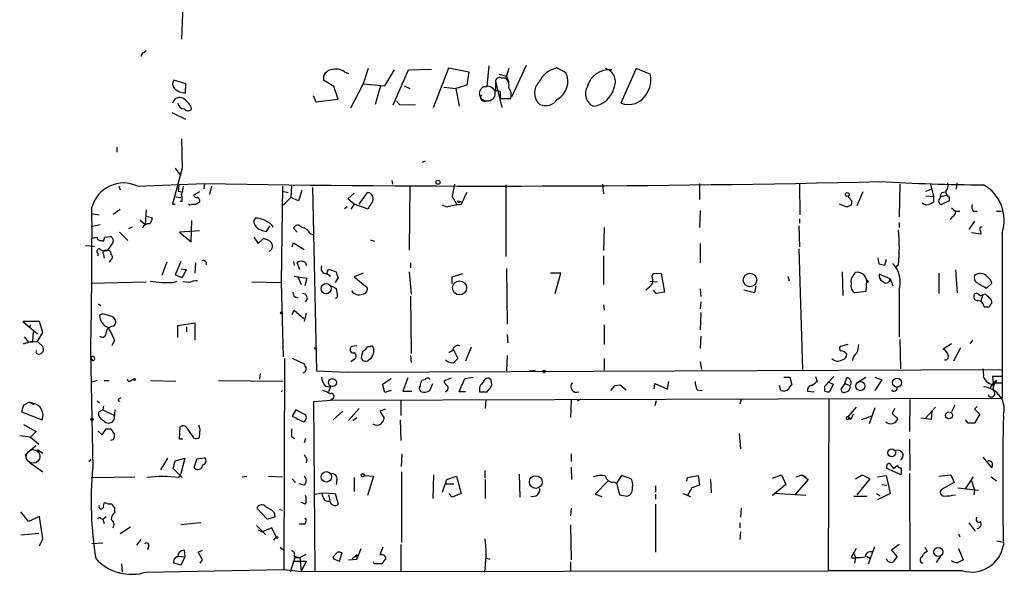
# Model space of a CAD drawing. Extents: x -23568 to 155897, y -8084 to 95568.
# Drawn here: x 462 to 592, y 24176 to 24250 of the extents above; entities that cross this region are included whole.
import ezdxf

# ---------------------------------------------------------------- set-up
doc = ezdxf.new("R2010")
doc.units = 0
doc.header["$MEASUREMENT"] = 0
doc.layers.add('MAIN', color=5, linetype='CONTINUOUS')

msp = doc.modelspace()

# ---------------------------------------------------------------- linework, layer by layer
at = {"layer": 'MAIN'}
for p, q in [((483.7853, 24253.0507), (483.5313, 24247.124)), ((478.536, 24245.346), (478.8747, 24245.6)), ((524.002, 24240.8587), (524.256, 24243.568)), ((529.1667, 24243.6527), (527.2193, 24239.4194)), ((505.1213, 24242.806), (505.6293, 24242.552)), ((508.254, 24243.2294), (507.5767, 24241.1974)), ((510.4553, 24240.9434), (511.7253, 24243.06)), ((511.556, 24238.4034), (513.588, 24243.06)), ((513.588, 24243.06), (516.636, 24243.1447)), ((516.89, 24238.0647), (518.922, 24243.314)), ((518.922, 24243.314), (521.5467, 24242.806)), ((521.5467, 24242.806), (521.2927, 24241.028)), ((525.526, 24242.4674), (526.542, 24242.2134)), ((526.8807, 24243.2294), (526.542, 24242.2134)), ((526.542, 24242.2134), (526.8807, 24241.3667)), ((533.2307, 24243.314), (534.416, 24242.7214)), ((543.7293, 24243.2294), (541.6973, 24238.6574)), ((545.592, 24242.4674), (543.7293, 24243.2294)), ((484.124, 24241.1974), (482.5153, 24241.7054)), ((484.0393, 24240.012), (484.124, 24241.1974)), ((503.682, 24240.8587), (502.3273, 24241.7054)), ((504.2747, 24239.1654), (503.682, 24240.8587)), ((507.5767, 24241.1974), (505.8833, 24237.98)), ((507.5767, 24241.1974), (510.4553, 24240.9434)), ((509.8627, 24240.9434), (509.1853, 24238.488)), ((512.9953, 24240.9434), (513.7573, 24240.6047)), ((518.2447, 24240.774), (519.8533, 24240.6047)), ((521.2927, 24241.028), (519.8533, 24240.6047)), ((523.4093, 24240.8587), (524.002, 24240.8587)), ((525.1027, 24241.6207), (525.1027, 24240.266)), ((525.1027, 24241.536), (525.9493, 24238.0647)), ((526.4573, 24241.9594), (525.9493, 24241.9594)), ((500.9727, 24239.6734), (501.3113, 24238.8267)), ((519.8533, 24240.6047), (520.2767, 24238.234)), ((525.6953, 24240.1814), (525.6953, 24239.25)), ((484.7167, 24238.3187), (484.8013, 24237.8107)), ((501.3113, 24238.8267), (504.2747, 24239.1654)), ((511.9793, 24238.9114), (512.4027, 24238.488)), ((511.9793, 24238.9114), (512.4027, 24238.488)), ((512.4027, 24238.488), (514.5193, 24238.4034)), ((523.748, 24238.9114), (524.51, 24238.996)), ((525.6953, 24239.25), (527.1347, 24239.25)), ((482.2613, 24237.3874), (484.0393, 24236.5407)), ((483.5313, 24233.916), (483.616, 24230.0214)), ((474.98, 24232.8154), (474.98, 24232.138)), ((515.7893, 24230.9527), (515.366, 24230.7834)), ((483.616, 24230.0214), (482.346, 24225.28)), ((482.6847, 24230.0214), (483.4467, 24229.0054)), ((477.6893, 24227.6507), (486.5793, 24227.9894)), ((483.1927, 24227.7354), (483.108, 24226.9734)), ((483.1927, 24227.7354), (483.108, 24226.9734)), ((486.5793, 24227.9894), (486.4947, 24227.312)), ((511.3867, 24228.4127), (511.4713, 24227.9047)), ((513.7573, 24227.7354), (513.6727, 24219.184)), ((519.684, 24227.9047), (519.3453, 24226.296)), ((526.4573, 24227.82), (526.4573, 24218.3374)), ((539.242, 24227.9047), (539.4113, 24226.6347)), ((552.1113, 24227.9894), (552.1113, 24225.8727)), ((565.3193, 24227.9047), (565.404, 24223.8407)), ((578.612, 24227.9047), (578.5273, 24223.5867)), ((582.676, 24227.9047), (583.0993, 24226.296)), ((586.1473, 24228.074), (586.0627, 24227.2274)), ((475.234, 24227.6507), (475.4033, 24227.1427)), ((483.108, 24226.9734), (483.5313, 24226.8887)), ((485.902, 24226.8887), (485.14, 24226.4654)), ((487.5107, 24227.6507), (487.2567, 24226.55)), ((496.9087, 24227.6507), (496.7393, 24214.866)), ((496.9087, 24226.9734), (497.6707, 24226.804)), ((498.094, 24227.6507), (498.0093, 24226.1267)), ((499.4487, 24227.058), (499.0253, 24225.7034)), ((500.888, 24227.4814), (501.396, 24203.182)), ((505.5447, 24225.9574), (506.3913, 24226.7194)), ((507.0687, 24225.28), (508.1693, 24226.804)), ((573.7013, 24226.8887), (572.9393, 24225.026)), ((582.0833, 24226.9734), (582.7607, 24227.2274)), ((584.8773, 24226.4654), (584.0307, 24226.2114)), ((584.2, 24226.804), (584.6233, 24226.8887)), ((482.346, 24225.28), (482.6847, 24225.28)), ((482.7693, 24226.2114), (483.4467, 24226.1267)), ((483.616, 24225.6187), (483.362, 24225.6187)), ((484.632, 24225.1107), (484.4627, 24225.28)), ((498.0093, 24226.1267), (496.9933, 24225.1107)), ((499.0253, 24225.7034), (498.0093, 24226.1267)), ((506.3913, 24225.28), (505.5447, 24225.9574)), ((506.3913, 24225.28), (505.968, 24224.6027)), ((508.254, 24224.6027), (506.3913, 24225.28)), ((518.668, 24224.8567), (518.0753, 24225.1107)), ((519.3453, 24226.296), (520.0227, 24225.1107)), ((520.0227, 24225.7034), (520.5307, 24225.6187)), ((520.3613, 24225.534), (520.5307, 24225.6187)), ((571.5847, 24224.8567), (570.6533, 24225.28)), ((572.1773, 24225.1107), (571.5847, 24224.8567)), ((571.754, 24226.296), (572.262, 24225.7034)), ((582.0833, 24226.3807), (583.0993, 24226.296)), ((583.0993, 24226.296), (583.0993, 24225.534)), ((585.1313, 24225.7034), (584.1153, 24225.1954)), ((585.1313, 24226.2114), (585.1313, 24225.7034)), ((471.5933, 24224.01), (472.6093, 24223.8407)), ((474.472, 24223.9254), (475.4033, 24224.6027)), ((478.8747, 24224.518), (478.7053, 24222.5707)), ((505.1213, 24224.6874), (505.46, 24224.9414)), ((552.196, 24224.4334), (552.1113, 24222.1474)), ((585.47, 24224.772), (585.978, 24224.3487)), ((585.978, 24224.3487), (586.5707, 24224.3487)), ((588.3487, 24224.3487), (588.8567, 24224.3487)), ((591.3967, 24224.3487), (592.074, 24224.3487)), ((471.5933, 24222.3167), (472.7787, 24222.5707)), ((478.028, 24223.1634), (478.7053, 24222.5707)), ((478.79, 24223.6714), (479.6367, 24223.502)), ((484.8013, 24220.2847), (484.886, 24223.0787)), ((565.3193, 24223.3327), (565.3193, 24222.74)), ((578.5273, 24222.8247), (578.5273, 24222.1474)), ((585.5547, 24223.5867), (585.3007, 24223.248)), ((588.518, 24222.994), (587.756, 24221.8934)), ((475.3187, 24221.5547), (476.4193, 24220.454)), ((477.012, 24222.232), (476.504, 24221.978)), ((485.902, 24221.724), (483.2773, 24221.5547)), ((483.2773, 24221.5547), (484.8013, 24220.2847)), ((494.792, 24221.6394), (495.2153, 24222.4014)), ((498.856, 24221.5547), (498.348, 24222.0627)), ((500.5493, 24221.3854), (500.9727, 24221.216)), ((539.496, 24222.1474), (539.4113, 24219.0994)), ((565.2347, 24222.4014), (565.3193, 24219.6074)), ((589.3647, 24221.3007), (588.0947, 24221.47)), ((589.28, 24221.724), (589.3647, 24221.3007)), ((592.1587, 24221.47), (592.1587, 24199.5414)), ((472.948, 24220.454), (473.202, 24220.3694)), ((473.3713, 24220.8774), (474.1333, 24220.962)), ((493.0987, 24220.8774), (493.6913, 24220.0307)), ((493.6913, 24220.0307), (494.3687, 24220.708)), ((498.1787, 24219.6074), (498.348, 24220.1154)), ((498.348, 24220.1154), (499.7873, 24219.2687)), ((508.508, 24220.5387), (509.1007, 24220.3694)), ((552.196, 24220.0307), (552.196, 24217.4907)), ((470.8313, 24219.7767), (472.0167, 24219.692)), ((472.44, 24218.7607), (472.44, 24218.422)), ((473.202, 24218.5914), (473.2867, 24218.0834)), ((565.2347, 24219.3534), (565.7427, 24203.3514)), ((474.1333, 24217.8294), (473.964, 24217.5754)), ((481.584, 24217.5754), (480.9067, 24215.7974)), ((483.4467, 24217.66), (482.6847, 24215.882)), ((485.394, 24217.4907), (485.3093, 24216.136)), ((498.348, 24217.66), (498.4327, 24217.152)), ((499.1947, 24216.5594), (498.856, 24217.4907)), ((513.842, 24217.4907), (513.842, 24216.8134)), ((539.4113, 24218.422), (539.4113, 24214.612)), ((575.9027, 24217.3214), (575.7333, 24218.168)), ((576.834, 24217.914), (576.58, 24217.152)), ((484.2087, 24216.5594), (483.4467, 24216.644)), ((483.616, 24215.5434), (484.2087, 24216.5594)), ((502.7507, 24216.0514), (503.0047, 24216.644)), ((502.7507, 24216.0514), (503.2587, 24215.7127)), ((503.0047, 24216.644), (504.0207, 24216.3054)), ((507.5767, 24216.136), (506.3913, 24215.628)), ((513.6727, 24216.3054), (513.9267, 24213.342)), ((519.3453, 24215.628), (520.7847, 24216.0514)), ((526.542, 24216.7287), (526.6267, 24209.3627)), ((533.7387, 24216.136), (532.384, 24216.136)), ((532.9767, 24213.4267), (533.7387, 24216.136)), ((545.846, 24215.7127), (546.0153, 24216.136)), ((546.0153, 24216.136), (547.0313, 24216.0514)), ((547.0313, 24216.0514), (547.4547, 24213.596)), ((570.992, 24216.3054), (571.0767, 24213.1727)), ((572.516, 24215.882), (572.77, 24216.2207)), ((578.4427, 24217.2367), (578.104, 24216.898)), ((583.7767, 24216.136), (583.7767, 24213.4267)), ((585.978, 24216.5594), (586.232, 24213.5114)), ((471.5087, 24214.7814), (478.8747, 24214.9507)), ((482.4307, 24214.866), (482.9387, 24215.0354)), ((482.6847, 24215.882), (483.616, 24215.5434)), ((484.5473, 24214.866), (483.7007, 24214.9507)), ((492.8447, 24214.9507), (496.7393, 24214.866)), ((496.7393, 24214.866), (496.9933, 24205.0447)), ((498.4327, 24215.7127), (500.126, 24215.4587)), ((498.9407, 24215.628), (499.364, 24214.612)), ((500.126, 24215.4587), (499.872, 24214.4427)), ((504.2747, 24215.5434), (503.8513, 24214.866)), ((506.3913, 24215.628), (508.0847, 24214.2734)), ((519.3453, 24214.6967), (519.3453, 24215.628)), ((545.5073, 24215.0354), (546.5233, 24214.9507)), ((563.7953, 24215.7127), (563.9647, 24215.12)), ((574.2093, 24215.2047), (574.1247, 24213.6807)), ((574.4633, 24214.9507), (574.294, 24214.866)), ((577.342, 24215.374), (575.9027, 24215.9667)), ((577.342, 24215.374), (577.6807, 24214.4427)), ((590.804, 24214.7814), (590.042, 24214.104)), ((503.3433, 24214.4427), (504.0207, 24214.104)), ((546.354, 24213.4267), (546.0153, 24213.85)), ((547.4547, 24213.596), (546.354, 24213.4267)), ((552.196, 24214.0194), (552.2807, 24213.0034)), ((559.3927, 24213.5114), (557.9533, 24213.85)), ((559.562, 24214.4427), (559.3927, 24213.5114)), ((574.1247, 24213.6807), (572.6853, 24213.5114)), ((578.5273, 24213.85), (578.5273, 24207.6694)), ((472.5247, 24212.072), (472.8633, 24211.818)), ((504.19, 24213.0034), (503.936, 24212.7494)), ((513.842, 24213.088), (513.9267, 24205.468)), ((552.2807, 24212.326), (552.196, 24211.3947)), ((589.6187, 24213.2574), (589.3647, 24212.4107)), ((589.9573, 24213.342), (589.6187, 24213.2574)), ((498.1787, 24210.6327), (498.4327, 24211.2254)), ((498.4327, 24211.2254), (499.7027, 24210.1247)), ((500.0413, 24210.802), (499.7873, 24209.7014)), ((539.4113, 24211.9027), (539.496, 24211.2254)), ((552.2807, 24210.8867), (552.196, 24208.6007)), ((464.7353, 24209.7014), (462.534, 24209.7014)), ((462.534, 24209.7014), (464.4813, 24208.0927)), ((465.1587, 24208.262), (464.7353, 24209.7014)), ((473.1173, 24210.7174), (472.694, 24210.548)), ((483.0233, 24209.1934), (485.3093, 24209.532)), ((485.3093, 24209.532), (485.3093, 24207.246)), ((463.4653, 24208.8547), (463.55, 24209.278)), ((463.8887, 24208.3467), (463.804, 24207.0767)), ((464.4813, 24207.0767), (465.1587, 24208.262)), ((474.5567, 24209.1087), (474.8107, 24209.3627)), ((483.0233, 24207.5847), (483.0233, 24209.1934)), ((484.2087, 24209.024), (484.2087, 24208.3467)), ((539.496, 24209.278), (539.496, 24206.6534)), ((463.804, 24207.0767), (462.6187, 24206.738)), ((462.6187, 24206.738), (463.296, 24206.992)), ((462.7033, 24207.6694), (463.296, 24206.992)), ((463.296, 24206.992), (464.4813, 24207.0767)), ((464.4813, 24207.0767), (465.1587, 24206.3994)), ((474.6413, 24207.246), (474.3027, 24206.484)), ((526.6267, 24208.008), (526.7113, 24206.9074)), ((552.2807, 24207.754), (552.196, 24206.1454)), ((578.612, 24207.3307), (578.6967, 24203.436)), ((587.9253, 24206.738), (588.264, 24207.246)), ((471.8473, 24190.228), (471.5087, 24205.8067)), ((506.73, 24206.484), (506.0527, 24206.3994)), ((508.1693, 24206.3994), (508.508, 24206.3994)), ((508.9313, 24206.1454), (508.9313, 24205.5527)), ((519.43, 24205.8914), (518.922, 24205.5527)), ((519.5147, 24206.0607), (520.1073, 24204.7907)), ((521.8853, 24206.3147), (521.1233, 24204.452)), ((571.754, 24206.6534), (570.738, 24206.3994)), ((585.47, 24206.738), (584.3693, 24206.0607)), ((586.6553, 24206.23), (585.724, 24204.452)), ((471.5087, 24204.8754), (471.7627, 24204.5367)), ((497.1627, 24204.7907), (497.078, 24176.8507)), ((498.1787, 24204.8754), (499.7873, 24204.1134)), ((506.3067, 24204.6214), (505.968, 24204.3674)), ((513.842, 24205.214), (513.9267, 24204.2827)), ((526.6267, 24205.214), (526.542, 24203.182)), ((539.496, 24204.7907), (539.496, 24203.2667)), ((552.196, 24204.3674), (552.3653, 24203.3514)), ((501.396, 24203.182), (505.46, 24203.0127)), ((505.46, 24203.0127), (592.2433, 24203.3514)), ((529.59, 24203.182), (530.352, 24203.2667)), ((472.3553, 24201.912), (471.678, 24201.658)), ((473.2867, 24201.912), (473.964, 24201.912)), ((476.8427, 24201.912), (477.1813, 24202.0814)), ((479.4673, 24201.912), (482.7693, 24201.8274)), ((488.442, 24201.912), (496.9933, 24201.8274)), ((493.9453, 24202.8434), (493.8607, 24202.0814)), ((510.1167, 24201.404), (511.302, 24202.166)), ((513.5033, 24202.2507), (512.826, 24200.4727)), ((515.7893, 24201.9967), (515.366, 24201.912)), ((518.3293, 24201.912), (519.2607, 24202.2507)), ((518.3293, 24201.5734), (518.3293, 24201.912)), ((521.0387, 24202.166), (522.1393, 24202.3354)), ((547.878, 24200.7267), (548.0473, 24201.7427)), ((563.2873, 24202.3354), (564.0493, 24202.3354)), ((564.0493, 24202.3354), (564.3033, 24201.3194)), ((567.436, 24202.42), (567.69, 24201.7427)), ((568.706, 24201.15), (569.8913, 24202.42)), ((569.214, 24201.658), (569.8067, 24201.404)), ((571.3307, 24201.4887), (571.5847, 24202.2507)), ((573.1933, 24201.7427), (574.1247, 24202.3354)), ((575.31, 24202.3354), (576.2413, 24201.9967)), ((576.2413, 24201.9967), (575.31, 24200.5574)), ((592.1587, 24202.42), (590.8887, 24202.42)), ((590.8887, 24202.42), (590.9733, 24201.5734)), ((591.4813, 24201.912), (590.9733, 24201.5734)), ((496.7393, 24200.388), (496.9087, 24200.5574)), ((502.5813, 24201.15), (503.2587, 24201.0654)), ((503.2587, 24201.0654), (503.0047, 24200.388)), ((510.4553, 24200.3034), (510.1167, 24201.404)), ((511.302, 24200.5574), (510.4553, 24200.3034)), ((512.826, 24200.4727), (514.0113, 24200.4727)), ((516.382, 24200.5574), (516.8053, 24201.4887)), ((521.1233, 24200.388), (520.2767, 24200.388)), ((522.986, 24200.388), (524.002, 24200.388)), ((540.3427, 24200.5574), (540.9353, 24201.2347)), ((540.9353, 24201.2347), (541.6127, 24201.3194)), ((540.9353, 24201.2347), (541.6127, 24201.3194)), ((541.6127, 24201.3194), (542.3747, 24200.642)), ((546.1, 24200.8114), (546.1847, 24201.4887)), ((546.1847, 24201.4887), (547.878, 24200.7267)), ((551.7727, 24200.642), (552.45, 24200.5574)), ((562.864, 24200.5574), (562.6947, 24201.2347)), ((566.42, 24200.4727), (567.2667, 24200.388)), ((568.706, 24200.4727), (568.706, 24201.15)), ((569.8067, 24201.404), (569.2987, 24200.388)), ((571.3307, 24201.4887), (570.8227, 24200.7267)), ((571.3307, 24201.4887), (572.008, 24201.2347)), ((590.9733, 24201.5734), (590.55, 24200.896)), ((590.9733, 24201.5734), (592.2433, 24201.5734)), ((590.9733, 24201.5734), (590.9733, 24200.642)), ((463.3807, 24199.0334), (462.6187, 24198.61)), ((463.3807, 24199.0334), (462.6187, 24198.61)), ((463.3807, 24199.0334), (463.9733, 24198.6947)), ((463.8887, 24198.864), (463.3807, 24199.0334)), ((472.3553, 24199.2027), (472.694, 24198.9487)), ((475.3187, 24199.4567), (475.488, 24199.626)), ((501.0573, 24199.118), (503.2587, 24199.2874)), ((501.2267, 24176.5967), (501.0573, 24199.118)), ((503.2587, 24199.2874), (592.1587, 24199.5414)), ((503.5127, 24199.4567), (503.2587, 24199.2874)), ((512.572, 24199.2027), (512.572, 24197.2554)), ((523.8327, 24199.372), (523.748, 24198.1867)), ((535.0933, 24199.2874), (535.0087, 24197.0014)), ((535.94, 24199.2027), (536.448, 24199.4567)), ((546.354, 24199.2027), (546.1847, 24198.5254)), ((557.6147, 24199.372), (557.4453, 24198.7794)), ((569.214, 24199.372), (569.1293, 24176.6814)), ((579.9667, 24199.372), (579.882, 24195.1387)), ((590.296, 24200.0494), (590.4653, 24199.7107)), ((462.6187, 24198.61), (462.3647, 24197.7634)), ((462.3647, 24197.7634), (465.074, 24196.6627)), ((473.1173, 24198.0174), (472.5247, 24197.6787)), ((473.202, 24198.5254), (473.1173, 24198.0174)), ((473.1173, 24198.0174), (474.6413, 24197.2554)), ((474.726, 24198.0174), (474.6413, 24197.2554)), ((498.6867, 24198.0174), (498.1787, 24197.1707)), ((499.9567, 24197.34), (498.6867, 24198.0174)), ((504.8673, 24197.848), (503.5973, 24196.6627)), ((507.0687, 24198.1867), (505.6293, 24196.578)), ((510.54, 24198.102), (509.778, 24197.848)), ((509.778, 24197.848), (510.3707, 24196.9167)), ((572.8547, 24198.356), (571.754, 24197.086)), ((575.31, 24198.2714), (574.548, 24196.1547)), ((577.9347, 24198.1867), (577.596, 24197.5094)), ((583.3533, 24198.356), (581.9987, 24196.9167)), ((582.8453, 24197.848), (582.7607, 24196.7474)), ((585.8933, 24198.61), (585.47, 24197.7634)), ((588.8567, 24198.4407), (588.518, 24198.102)), ((588.518, 24198.102), (589.1953, 24197.4247)), ((506.222, 24196.578), (506.73, 24197.0014)), ((512.4873, 24196.6627), (512.572, 24193.9534)), ((571.754, 24197.086), (572.1773, 24196.832)), ((571.8387, 24196.832), (572.1773, 24196.832)), ((572.4313, 24197.4247), (572.1773, 24196.832)), ((574.8867, 24197.1707), (573.532, 24196.6627)), ((577.596, 24197.5094), (578.358, 24196.832)), ((582.7607, 24196.7474), (581.406, 24196.9167)), ((587.6713, 24196.2394), (587.3327, 24196.6627)), ((589.1953, 24197.4247), (588.518, 24196.2394)), ((462.6187, 24196.07), (464.312, 24195.1387)), ((464.312, 24195.1387), (463.55, 24194.3767)), ((472.44, 24195.2234), (473.0327, 24194.7154)), ((473.5407, 24195.4774), (474.218, 24195.4774)), ((483.2773, 24194.1227), (483.362, 24195.7314)), ((484.378, 24195.3927), (485.14, 24194.292)), ((485.9867, 24195.3927), (485.8173, 24195.9854)), ((485.902, 24194.3767), (485.9867, 24195.3927)), ((463.55, 24194.3767), (462.1107, 24194.546)), ((463.55, 24194.3767), (464.6507, 24193.4454)), ((474.472, 24194.038), (474.1333, 24193.9534)), ((483.7007, 24194.1227), (483.2773, 24194.1227)), ((498.094, 24194.4614), (498.5173, 24194.2074)), ((499.9567, 24194.2074), (499.7873, 24193.6147)), ((557.3607, 24194.8847), (557.53, 24192.8527)), ((579.882, 24194.1227), (579.9667, 24189.974)), ((462.8727, 24192.0907), (464.2273, 24193.276)), ((464.4813, 24192.768), (465.1587, 24192.26)), ((463.042, 24191.4134), (462.8727, 24192.0907)), ((471.2547, 24191.1594), (471.5933, 24191.4134)), ((481.6687, 24191.5827), (480.7373, 24190.0587)), ((482.4307, 24190.228), (482.6847, 24191.244)), ((482.6847, 24191.244), (483.9547, 24191.5827)), ((483.9547, 24191.5827), (483.4467, 24189.5507)), ((485.2247, 24190.3127), (485.5633, 24191.498)), ((485.5633, 24191.498), (486.5793, 24191.6674)), ((500.126, 24191.4134), (500.0413, 24190.99)), ((512.6567, 24190.482), (512.7413, 24192.1754)), ((535.0933, 24192.1754), (535.0933, 24191.1594)), ((589.6187, 24191.752), (590.804, 24190.3127)), ((463.3807, 24191.0747), (465.1587, 24189.8047)), ((471.8473, 24190.228), (471.7627, 24190.228)), ((483.616, 24189.0427), (482.4307, 24190.228)), ((523.6633, 24189.974), (523.6633, 24188.958)), ((535.0933, 24190.3974), (535.178, 24188.7887)), ((578.7813, 24189.3814), (576.9187, 24190.228)), ((577.2573, 24190.9054), (577.7653, 24190.228)), ((577.7653, 24190.228), (578.2733, 24190.6514)), ((578.7813, 24190.3127), (578.7813, 24189.3814)), ((471.5933, 24189.0427), (477.3507, 24189.1274)), ((483.1927, 24189.0427), (483.4467, 24189.5507)), ((491.5747, 24189.1274), (492.1673, 24189.212)), ((495.046, 24189.212), (496.9087, 24189.1274)), ((498.1787, 24188.8734), (498.602, 24188.3654)), ((504.1053, 24188.7887), (504.0207, 24188.1114)), ((506.3913, 24189.0427), (506.3913, 24187.18)), ((507.746, 24189.2967), (508.9313, 24189.212)), ((508.9313, 24189.212), (508.1693, 24186.672)), ((512.6567, 24189.8047), (512.6567, 24180.4067)), ((516.89, 24189.3814), (516.8053, 24186.2487)), ((518.0753, 24187.0954), (518.668, 24188.7887)), ((518.668, 24188.7887), (519.938, 24189.212)), ((519.938, 24189.212), (520.5307, 24186.926)), ((523.748, 24188.7887), (523.748, 24186.2487)), ((528.2353, 24189.466), (528.32, 24186.418)), ((540.004, 24188.6194), (538.3107, 24186.8414)), ((541.782, 24189.2967), (541.1047, 24188.2807)), ((543.052, 24188.8734), (541.782, 24189.2967)), ((550.418, 24188.5347), (550.5027, 24189.0427)), ((550.5027, 24189.0427), (551.942, 24189.2967)), ((551.942, 24189.2967), (552.1113, 24188.0267)), ((553.5507, 24188.7887), (553.6353, 24187.0107)), ((561.7633, 24188.958), (562.9487, 24189.3814)), ((562.9487, 24189.3814), (563.5413, 24188.1114)), ((566.5047, 24188.7887), (564.7267, 24186.7567)), ((564.896, 24189.1274), (565.658, 24189.3814)), ((565.658, 24189.3814), (566.166, 24189.1274)), ((565.658, 24189.3814), (566.5047, 24188.7887)), ((572.77, 24188.8734), (573.6167, 24189.3814)), ((574.6327, 24188.8734), (572.9393, 24186.7567)), ((573.6167, 24189.3814), (574.6327, 24188.8734)), ((575.6487, 24189.1274), (576.834, 24189.2967)), ((576.834, 24189.2967), (577.342, 24186.926)), ((579.882, 24189.5507), (579.9667, 24176.6814)), ((583.7767, 24189.212), (585.3853, 24189.3814)), ((585.3853, 24189.3814), (585.8087, 24188.3654)), ((588.3487, 24189.1274), (587.248, 24187.5187)), ((588.0947, 24188.6194), (588.518, 24187.3494)), ((590.7193, 24189.1274), (591.3967, 24188.6194)), ((499.7873, 24188.0267), (499.11, 24188.196)), ((518.5833, 24188.196), (519.5993, 24188.196)), ((540.766, 24188.45), (541.1047, 24188.2807)), ((541.1047, 24188.2807), (541.528, 24186.7567)), ((546.2693, 24187.942), (546.2693, 24187.0954)), ((551.0953, 24187.688), (550.5027, 24186.672)), ((552.1113, 24188.0267), (551.0953, 24187.688)), ((563.5413, 24188.1114), (561.7633, 24186.672)), ((576.2413, 24188.1114), (576.9187, 24188.0267)), ((585.8087, 24188.3654), (584.1153, 24187.434)), ((586.3167, 24187.688), (589.026, 24187.3494)), ((588.518, 24187.3494), (588.4333, 24186.7567)), ((501.2267, 24186.8414), (502.158, 24187.0107)), ((502.158, 24187.0107), (503.8513, 24186.926)), ((502.2427, 24186.5027), (502.158, 24187.0107)), ((503.0047, 24186.7567), (503.174, 24185.9947)), ((503.8513, 24186.926), (504.2747, 24185.4867)), ((519.3453, 24186.418), (518.922, 24186.926)), ((520.5307, 24186.926), (519.3453, 24186.418)), ((538.3107, 24186.8414), (539.1573, 24186.5027)), ((541.528, 24186.7567), (542.544, 24186.5874)), ((546.2693, 24186.8414), (546.2693, 24186.164)), ((549.91, 24186.926), (550.926, 24186.5027)), ((566.166, 24186.672), (562.0173, 24186.926)), ((572.516, 24186.5874), (574.294, 24186.5874)), ((575.4793, 24186.926), (575.9873, 24186.672)), ((577.342, 24186.926), (575.6487, 24186.0794)), ((474.726, 24184.4707), (474.726, 24184.9787)), ((494.8767, 24183.5394), (493.522, 24184.9787)), ((496.4853, 24184.8094), (496.9087, 24184.7247)), ((499.9567, 24185.4867), (499.364, 24185.7407)), ((535.0933, 24184.9787), (535.0087, 24183.9627)), ((546.2693, 24185.4867), (546.2693, 24179.1367)), ((557.6147, 24184.9787), (557.53, 24183.7934)), ((463.296, 24183.2007), (462.28, 24184.4707)), ((464.7353, 24183.878), (463.296, 24183.2007)), ((465.1587, 24180.9147), (464.7353, 24183.878)), ((472.8633, 24183.624), (473.1173, 24183.5394)), ((473.1173, 24183.5394), (473.5407, 24183.878)), ((473.1173, 24183.5394), (473.2867, 24182.9467)), ((495.8927, 24183.7934), (494.8767, 24183.5394)), ((495.808, 24184.386), (495.8927, 24183.7934)), ((476.758, 24182.4387), (475.4033, 24181.592)), ((486.0713, 24183.0314), (483.4467, 24182.7774)), ((493.4373, 24182.6927), (494.7073, 24181.4227)), ((493.6913, 24182.1), (494.1993, 24181.846)), ((495.4693, 24182.354), (494.1993, 24181.846)), ((496.062, 24181.1687), (495.4693, 24182.354)), ((499.7027, 24182.862), (499.11, 24182.862)), ((535.0087, 24182.7774), (535.0933, 24178.1207)), ((557.4453, 24183.0314), (557.4453, 24182.354)), ((587.756, 24183.0314), (588.6027, 24181.9307)), ((462.28, 24181.4227), (464.6507, 24181.6767)), ((464.7353, 24179.9834), (465.1587, 24180.9147)), ((477.6047, 24180.068), (478.1973, 24180.83)), ((496.062, 24181.1687), (495.7233, 24180.7454)), ((557.53, 24181.846), (557.4453, 24180.83)), ((586.4013, 24181.592), (586.5707, 24181.1687)), ((473.1173, 24180.322), (471.678, 24180.2374)), ((479.2133, 24179.9834), (479.044, 24179.4754)), ((496.57, 24179.814), (497.078, 24179.3907)), ((506.73, 24178.2054), (507.3227, 24179.6447)), ((510.2013, 24179.814), (509.778, 24178.798)), ((512.572, 24180.1527), (512.572, 24176.5967)), ((572.8547, 24179.6447), (572.1773, 24178.4594)), ((574.4633, 24177.6127), (575.31, 24179.8987)), ((578.5273, 24180.1527), (577.5113, 24179.3907)), ((581.914, 24179.814), (582.2527, 24179.2214)), ((586.4013, 24179.6447), (586.994, 24178.1207)), ((591.4813, 24180.6607), (592.328, 24180.4914)), ((483.1927, 24178.6287), (483.9547, 24178.544)), ((483.9547, 24178.544), (483.4467, 24177.4434)), ((483.87, 24179.3907), (483.9547, 24178.544)), ((485.7327, 24179.1367), (486.3253, 24179.3907)), ((486.3253, 24178.1207), (485.7327, 24179.1367)), ((498.5173, 24178.4594), (497.9247, 24176.512)), ((498.4327, 24178.6287), (499.1947, 24178.4594)), ((498.5173, 24178.4594), (499.1947, 24178.4594)), ((499.1947, 24178.4594), (500.0413, 24178.8827)), ((499.1947, 24178.4594), (499.364, 24176.5967)), ((504.19, 24179.1367), (503.682, 24178.6287)), ((503.7667, 24178.2054), (504.444, 24177.9514)), ((504.444, 24177.9514), (504.7827, 24179.052)), ((505.6293, 24178.1207), (506.73, 24178.2054)), ((506.1373, 24178.29), (506.73, 24178.798)), ((506.73, 24178.798), (506.73, 24178.2054)), ((510.54, 24178.544), (510.54, 24178.2054)), ((523.748, 24178.3747), (524.3407, 24178.2054)), ((572.516, 24178.9674), (572.77, 24178.4594)), ((572.77, 24178.3747), (572.6007, 24177.6974)), ((574.2093, 24178.6287), (574.7173, 24178.29)), ((577.5113, 24179.3907), (578.2733, 24178.544)), ((584.0307, 24178.7134), (583.438, 24177.782)), ((475.5727, 24177.6127), (475.6573, 24176.512)), ((483.4467, 24177.4434), (482.5153, 24177.6974)), ((485.9867, 24177.6974), (486.3253, 24178.1207)), ((498.2633, 24177.9514), (500.0413, 24177.9514)), ((500.0413, 24177.9514), (499.364, 24176.5967)), ((509.1007, 24177.6127), (508.9313, 24177.8667)), ((523.748, 24177.02), (523.5787, 24176.512)), ((535.0087, 24177.8667), (535.0087, 24176.5967)), ((478.8747, 24176.512), (497.078, 24176.8507)), ((497.078, 24176.8507), (499.364, 24176.5967)), ((499.364, 24176.5967), (569.1293, 24176.6814)), ((586.9093, 24176.6814), (569.1293, 24176.6814))]:
    msp.add_line(p, q, dxfattribs=at)
at = {"layer": 'MAIN', "color": 5}
for centre, radius in [((524.0059, 24239.913), 1.0179), ((463.8799, 24191.8435), 0.9087)]:
    msp.add_circle(centre, radius, dxfattribs=at)
at = {"layer": 'MAIN'}
for centre, radius in [((517.4826, 24228.1587), 0.2677), ((571.6693, 24226.5331), 0.2517), ((558.7839, 24215.2095), 0.8885), ((502.675, 24214.0663), 0.6767), ((520.3331, 24214.1671), 0.9331), ((496.7816, 24210.8444), 0.1338), ((501.2407, 24206.1595), 0.0997), ((531.5373, 24203.0974), 0.1693), ((477.3083, 24202.0391), 0.1338), ((503.5051, 24201.6241), 0.527), ((573.3892, 24201.1567), 0.6123), ((578.2541, 24201.6129), 0.5867), ((585.1191, 24197.2734), 0.4534), ((471.678, 24196.7474), 0.1693), ((577.5462, 24192.3128), 0.5214), ((502.7062, 24189.1332), 0.6893), ((507.5343, 24189.3391), 0.2158), ((530.4316, 24188.4347), 0.847), ((496.1466, 24181.0841), 0.1197), ((583.7232, 24179.1823), 0.5899)]:
    msp.add_circle(centre, radius, dxfattribs=at)
for centre, radius, start, end in [((478.6461, 24244.9057), 0.4539, 104.039305, 188.578205), ((503.4966, 24241.8867), 1.1833, 97.443934, 188.813532), ((503.983, 24241.188), 1.9783, 54.872737, 108.866328), ((525.653, 24241.4726), 0.5699, 58.672427, 164.937113), ((533.9014, 24240.0203), 3.3613, 101.509841, 154.801145), ((531.9066, 24241.5498), 2.7694, 300.574531, 25.027142), ((540.1866, 24240.0022), 3.075, 83.925651, 165.463942), ((539.1261, 24241.4601), 1.8496, 332.452681, 73.051227), ((542.2762, 24241.7476), 3.393, 325.845795, 12.247842), ((483.1581, 24241.2013), 0.8169, 141.895561, 226.909648), ((525.4413, 24240.9151), 1.457, 351.088501, 45.786958), ((532.3108, 24240.01), 2.0452, 135.186218, 228.089835), ((538.8731, 24239.9173), 1.8708, 152.745992, 244.126629), ((484.002, 24241.9652), 1.9536, 224.139332, 271.094037), ((523.6287, 24239.4155), 0.5181, 138.61536, 283.314618), ((525.2722, 24239.3352), 0.9461, 63.434949, 100.320555), ((525.3282, 24239.6733), 1.8554, 346.812349, 33.204456), ((537.6661, 24241.4139), 3.2038, 277.002794, 345.369947), ((542.7045, 24241.2105), 2.7446, 248.470726, 330.108563), ((483.2769, 24238.4407), 0.9558, 57.863076, 166.89575), ((483.8724, 24238.7495), 0.8541, 186.190545, 269.839001), ((481.7105, 24236.2436), 3.6528, 34.616288, 55.389367), ((531.7327, 24240.2169), 1.9001, 245.497397, 326.399421), ((484.372, 24238.2522), 0.6158, 215.403577, 314.197333), ((475.8458, 24223.7533), 4.3114, 64.685493, 165.17148), ((524.9206, 26467.8027), 2240.1414, 269.0193022, 271.3062389), ((592.127, 24528.7113), 300.9011, 266.925299, 269.538489), ((583.9177, 24227.7354), 1.0978, 316.044444, 17.964578), ((587.0418, 24223.1411), 5.3829, 341.913767, 60.36747), ((480.6358, 24227.7978), 3.1529, 336.686636, 357.325897), ((481.2478, 24225.8728), 2.3818, 353.875783, 16.518371), ((485.5802, 24226.5753), 0.4537, 194.017867, 278.59446), ((508.0594, 24225.9489), 0.8621, 324.589806, 82.676324), ((538.5657, 24217.6369), 19.5549, 152.044282, 157.261357), ((585.4706, 24225.9571), 1.527, 146.315136, 176.812677), ((585.4911, 24226.9099), 0.7857, 175.364144, 242.746833), ((485.1826, 24223.6272), 1.5824, 82.322568, 110.362373), ((570.2979, 24098.3648), 152.6259, 123.57026, 123.799443), ((485.5774, 24225.7457), 0.3875, 326.88812, 79.502061), ((509.9056, 24224.1876), 1.7029, 132.186781, 165.891948), ((520.7571, 24218.6589), 6.5404, 91.983719, 108.627481), ((520.2343, 24225.7033), 0.2116, 179.972923, 306.875312), ((571.3317, 24225.5339), 0.9456, 333.413271, 10.325982), ((582.2525, 24226.1687), 0.9879, 226.726761, 279.878973), ((667.4206, 24056.0198), 189.3281, 116.44709, 116.676246), ((584.2422, 24225.661), 0.4826, 127.862488, 254.754253), ((589.111, 24224.9415), 0.9657, 164.75633, 217.8703), ((-266.5877, 24221.892), 738.2717, 358.7515534, 0.230085), ((585.3672, 24224.1894), 0.6312, 287.280921, 14.617437), ((479.1805, 24221.812), 0.8515, 82.068771, 162.877978), ((478.6512, 24223.4052), 0.9902, 310.782042, 5.60984), ((493.9108, 24222.9133), 0.8169, 141.895561, 226.909648), ((493.2294, 24220.202), 3.2157, 39.145111, 89.312213), ((498.9141, 24221.8998), 0.5891, 24.851214, 163.946386), ((494.9914, 24223.9311), 2.3004, 224.57202, 265.027239), ((499.3294, 24220.7992), 1.3535, 25.665737, 84.943162), ((555.9172, 24219.5227), 22.6412, 354.205178, 5.794822), ((589.4837, 24221.9396), 0.2967, 80.239248, 226.625654), ((429.582, 24432.4427), 215.8459, 281.200547, 281.42973), ((472.8163, 24220.8962), 0.4614, 182.33528, 286.58506), ((346.2942, 24262.9459), 133.8594, 341.45383, 341.683027), ((470.8258, 24222.1674), 4.1533, 312.379942, 329.038609), ((473.9113, 24220.4012), 0.6031, 322.104189, 68.403217), ((493.8826, 24218.4024), 2.3563, 53.019707, 78.094435), ((494.8112, 24219.7036), 0.7593, 294.881061, 49.930684), ((472.6093, 24219.0147), 0.3053, 56.299523, 236.315138), ((473.3713, 24220.0304), 0.965, 232.117206, 285.260326), ((473.4348, 24218.8031), 0.3147, 70.332702, 222.282263), ((473.7251, 24218.6397), 0.4953, 354.40337, 111.85726), ((473.9438, 24218.2362), 0.4487, 294.977557, 52.333315), ((486.41, 24217.3425), 0.4364, 345.966941, 112.827922), ((499.3216, 24217.0675), 0.6292, 70.338213, 137.731211), ((499.5988, 24217.2021), 0.4626, 343.069396, 98.140613), ((533.8972, 24047.9352), 174.5169, 75.843169, 76.072384), ((575.0817, 24214.9085), 3.6045, 342.922865, 43.859069), ((502.6999, 24216.7513), 0.7018, 153.230491, 274.151351), ((505.5428, 24216.3894), 1.5244, 183.158773, 213.708832), ((572.9817, 24214.9931), 1.2457, 9.779906, 99.784439), ((589.2777, 24214.8432), 1.2197, 40.050979, 128.525552), ((482.1536, 24237.3863), 22.522, 262.932949, 270.704958), ((485.7951, 24211.9705), 3.1529, 92.674103, 113.313364), ((312.615, 24447.1657), 329.3003, 314.885409, 315.114591), ((543.5569, 24215.035), 2.3873, 353.902053, 16.491663), ((573.2356, 24215.0353), 1.1111, 130.360804, 197.741921), ((573.172, 24214.4215), 1.0321, 164.535025, 241.86318), ((574.167, 24214.9084), 0.2993, 8.124688, 81.875312), ((576.7351, 24215.7832), 0.8524, 167.56816, 241.318192), ((576.7785, 24215.3713), 0.5635, 216.587254, 0.27453), ((589.4211, 24215.5433), 0.9381, 164.285299, 226.217957), ((398.907, 23896.985), 370.2662, 58.921652, 59.150835), ((589.5203, 24214.5135), 1.3113, 11.788072, 58.200716), ((499.0492, 24213.6126), 0.7861, 181.210038, 262.066768), ((499.5293, 24212.7934), 0.6333, 312.440427, 89.638118), ((500.0263, 24212.9262), 4.1644, 1.062211, 16.428828), ((507.0175, 24214.3872), 1.1479, 212.80121, 294.417103), ((507.4779, 24214.0053), 0.6634, 271.217773, 23.837087), ((588.7805, 24213.0795), 0.3594, 46.916663, 164.97413), ((588.893, 24212.9883), 0.4953, 158.14274, 275.59663), ((588.8213, 24211.5287), 0.9741, 7.076137, 82.923863), ((589.3608, 24213.5691), 0.4046, 214.14965, 309.604292), ((463.2113, 24086.088), 179.6055, 44.885409, 45.114591), ((590.1267, 24212.2413), 0.6826, 352.88019, 60.261365), ((591.567, 24211.2811), 1.1614, 131.068974, 161.547891), ((590.1267, 24380.9486), 169.3002, 269.885375, 270.114592), ((474.4508, 24210.5692), 1.7569, 180.691377, 248.072023), ((389.0331, 23914.1915), 308.2171, 73.939372, 74.168549), ((474.0345, 24209.6096), 0.8145, 342.354751, 70.775352), ((473.0234, 24208.1645), 0.5263, 231.255186, 10.673813), ((474.5584, 24208.0738), 1.035, 90.094118, 169.522837), ((468.9651, 24205.4666), 5.9486, 17.405393, 35.718619), ((464.6084, 24205.7221), 0.3413, 150.265529, 277.11877), ((464.6186, 24206.0345), 0.6518, 272.822464, 34.043575), ((506.3014, 24206.0078), 0.4639, 122.419092, 281.174287), ((506.134, 24205.1066), 0.515, 289.59246, 60.024662), ((509.5755, 24204.7613), 2.2557, 152.389812, 177.100556), ((506.8568, 24207.1191), 1.4969, 298.746399, 331.262154), ((507.831, 24205.6371), 1.1035, 302.461635, 355.613639), ((508.6773, 24206.2018), 0.2602, 347.480746, 130.589353), ((520.0932, 24205.8772), 0.6634, 66.162913, 178.773408), ((570.9778, 24206.1313), 0.3597, 131.810798, 244.46065), ((570.8862, 24205.0236), 0.7857, 27.253168, 94.635856), ((573.7608, 24204.3927), 1.4214, 125.305731, 174.185525), ((570.0438, 24206.8005), 3.1529, 336.686636, 357.325897), ((583.7765, 24204.9175), 1.2878, 9.4711, 62.591254), ((471.7727, 24204.8088), 0.2723, 267.895259, 165.841264), ((507.9162, 24205.0715), 0.6251, 198.284217, 324.217251), ((519.3453, 24205.4149), 1.1603, 223.145635, 282.644494), ((646.8532, 24077.5368), 179.6053, 134.885409, 135.114591), ((570.418, 24205.5332), 1.0774, 223.563393, 302.191401), ((570.844, 24205.348), 0.7415, 281.51299, 2.736234), ((584.6092, 24205.0589), 0.4431, 260.845888, 9.154112), ((499.465, 24203.4848), 0.5774, 285.364771, 3.564574), ((500.7442, 24204.1727), 0.9587, 183.546139, 222.848561), ((586.91, 24202.6742), 2.8138, 353.084362, 15.708209), ((476.6189, 24202.0874), 0.2843, 181.209443, 321.912942), ((503.9878, 24202.4543), 1.9182, 183.553789, 222.840912), ((516.6366, 24201.0651), 1.527, 146.315136, 176.812677), ((516.128, 24201.8273), 0.3787, 26.571817, 153.428183), ((76.1818, 24391.7667), 483.5764, 336.686809, 336.916004), ((524.1569, 24200.6562), 1.2013, 123.492962, 192.901307), ((524.1237, 24201.5681), 0.6361, 70.052295, 171.874993), ((523.567, 24201.4837), 1.0316, 336.078677, 41.407987), ((554.6682, 24201.8898), 3.1529, 182.674103, 203.313364), ((694.3392, 24032.1798), 211.6403, 126.756633, 126.985837), ((571.6524, 24201.802), 0.4538, 14.027058, 98.580088), ((571.6551, 24201.6228), 0.5245, 312.280302, 33.459819), ((591.1947, 24202.9424), 1.6102, 202.14633, 252.827682), ((592.4822, 24200.7641), 1.523, 131.086477, 187.800239), ((501.7555, 24198.2499), 2.3584, 53.024664, 78.077809), ((515.5376, 24200.8447), 0.5238, 144.346604, 240.698863), ((515.6536, 24201.6299), 1.2965, 253.312185, 304.182812), ((391.5833, 24074.3194), 179.6055, 44.885409, 45.114591), ((518.1598, 24200.9807), 0.6827, 299.760495, 7.126057), ((354.906, 24327.7267), 211.6804, 323.018218, 323.247401), ((535.8177, 24201.0748), 0.7461, 138.064162, 293.004997), ((563.2027, 24201.6578), 1.1514, 252.891783, 306.032861), ((564.9812, 24200.3877), 1.1522, 126.039438, 162.889228), ((567.0114, 24200.6242), 0.6105, 89.877994, 194.368574), ((569.1295, 24201.3202), 0.9474, 243.448472, 280.287538), ((571.2461, 24200.7268), 0.4234, 180.013532, 306.848245), ((571.3911, 24201.0291), 0.6503, 279.640488, 18.432162), ((577.8499, 24200.9066), 0.4298, 218.005956, 9.926902), ((589.3997, 24198.029), 3.0515, 343.663864, 84.290154), ((590.7371, 24200.1668), 0.4565, 194.903926, 58.838198), ((475.2975, 24199.3085), 0.1496, 81.859073, 315), ((503.3433, 24199.7954), 0.3786, 296.571817, 116.565051), ((463.6194, 24197.2992), 1.5878, 336.366903, 80.235128), ((473.6339, 24197.6025), 1.1118, 176.07006, 247.141099), ((473.9428, 24197.2131), 0.9758, 220.607027, 266.26873), ((473.8567, 24197.0501), 0.811, 271.596829, 14.663376), ((689.4505, 24577.8093), 425.9937, 243.320363, 243.549534), ((499.4121, 24196.9882), 0.6483, 296.632244, 32.861599), ((508.7441, 24197.3219), 1.6763, 315.870102, 346.011837), ((571.6809, 24196.9205), 0.1809, 66.169343, 330.714701), ((577.4025, 24197.1948), 1.0221, 230.275536, 339.208406), ((1014.976, 24188.6193), 422.7345, 178.840898, 181.159089), ((282.7636, 24322.1118), 228.9807, 326.195355, 326.42451), ((475.3192, 24195.8164), 1.1522, 197.110772, 233.960562), ((483.7661, 24195.2503), 0.6283, 13.100569, 130.028583), ((752.0938, 24194.9694), 254.0003, 179.885409, 180.114592), ((509.397, 24196.9163), 0.9396, 234.149714, 305.850286), ((588.0946, 23984.5396), 211.7002, 89.885408, 90.114564), ((473.71, 24194.6306), 0.9653, 322.12814, 15.261365), ((485.4666, 24194.8241), 0.6243, 238.458631, 314.22122), ((578.333, 24191.9504), 0.7202, 300.328012, 115.821454), ((486.2573, 24191.2549), 0.5233, 277.465865, 52.024186), ((669.2515, 24276.412), 189.2834, 206.45383, 206.683054), ((590.4653, 24190.8065), 0.4348, 13.147711, 125.744477), ((519.1339, 24185.9312), 47.5657, 174.817175, 189.244352), ((485.6944, 24190.734), 0.6309, 221.890693, 0.181631), ((577.2573, 24190.4821), 0.4233, 90, 216.886139), ((578.7136, 24190.7614), 0.4538, 194.027058, 278.580088), ((589.6601, 24190.7786), 1.2351, 337.839382, 5.892458), ((481.076, 24171.862), 17.3106, 82.976428, 97.023572), ((499.2229, 24188.6194), 0.8184, 313.598957, 46.396215), ((503.5378, 24188.9471), 0.5892, 344.404575, 118.274411), ((538.9894, 24186.7288), 2.5736, 74.773585, 111.248661), ((540.5621, 24189.3314), 0.9047, 187.583762, 283.025472), ((541.7615, 24188.1115), 1.4986, 346.933741, 30.557234), ((530.0685, 24187.4262), 0.8939, 249.765012, 11.433117), ((542.2643, 24187.5334), 0.9865, 286.471155, 14.039061), ((584.4629, 24187.082), 0.4947, 134.639654, 268.969112), ((497.9231, 24186.0794), 2.1182, 343.751048, 16.246355), ((502.9735, 24186.623), 0.7407, 189.347861, 285.706311), ((584.455, 24193.5223), 6.9349, 269.991738, 282.686348), ((472.9057, 24185.1904), 0.3083, 156.81117, 336.786766), ((473.7945, 24185.2751), 0.6292, 132.268789, 199.661787), ((474.0487, 24186.8208), 1.275, 237.905537, 281.491488), ((475.4026, 24185.9094), 1.1506, 197.082228, 233.98361), ((494.1628, 24184.7261), 0.6888, 37.769932, 158.485901), ((493.1122, 24181.6679), 3.8282, 45.236002, 65.375698), ((503.8338, 24185.983), 0.6639, 186.313504, 311.617054), ((472.6728, 24183.4759), 0.2413, 37.862488, 164.742799), ((475.686, 24183.3557), 1.4713, 130.728008, 176.141889), ((473.8096, 24182.7808), 0.788, 327.205358, 58.783105), ((499.5757, 24183.3277), 0.4827, 285.254078, 52.12814), ((589.0684, 24183.4971), 0.3642, 125.544994, 305.523047), ((588.7957, 24182.859), 0.5927, 275.906804, 35.20505), ((504.9129, 24178.9674), 18.9355, 354.097045, 5.902654), ((478.8824, 24180.0296), 0.3342, 352.051788, 141.549055), ((588.1091, 24180.7901), 4.2803, 253.72143, 350.287462), ((476.9275, 24182.6569), 6.4461, 222.644931, 287.582402), ((483.1132, 24177.9144), 0.6361, 98.12628, 199.947705), ((483.87, 24178.544), 0.8467, 90, 180), ((498.0939, 24178.8826), 0.4234, 323.151755, 89.986468), ((503.8301, 24178.4382), 0.2413, 127.862488, 254.765709), ((504.3168, 24177.9076), 1.2356, 67.848128, 95.890077), ((509.9475, 24178.0365), 0.7801, 40.58138, 102.548723), ((509.2279, 24178.9248), 1.4964, 298.735138, 331.264862), ((572.6432, 24179.6038), 1.2356, 247.848128, 275.890077), ((573.0663, 24183.5863), 5.1355, 266.692372, 280.929647), ((574.7032, 24178.5299), 0.6633, 66.162913, 178.782043), ((577.469, 24178.451), 0.6551, 194.227158, 296.889681), ((747.3842, 24051.1755), 211.7103, 143.014201, 143.24333), ((581.7318, 24178.1321), 0.4406, 110.804117, 260.621056), ((582.5489, 24178.2478), 1.0177, 106.921424, 163.078576), ((509.524, 23965.9629), 211.6502, 89.885408, 90.114592), ((586.1475, 24178.7561), 0.9887, 226.745882, 279.853892), ((671.3253, 24008.6365), 189.3057, 116.453844, 116.68304)]:
    msp.add_arc(centre, radius, start, end, dxfattribs=at)

doc.saveas('drawing.dxf')
